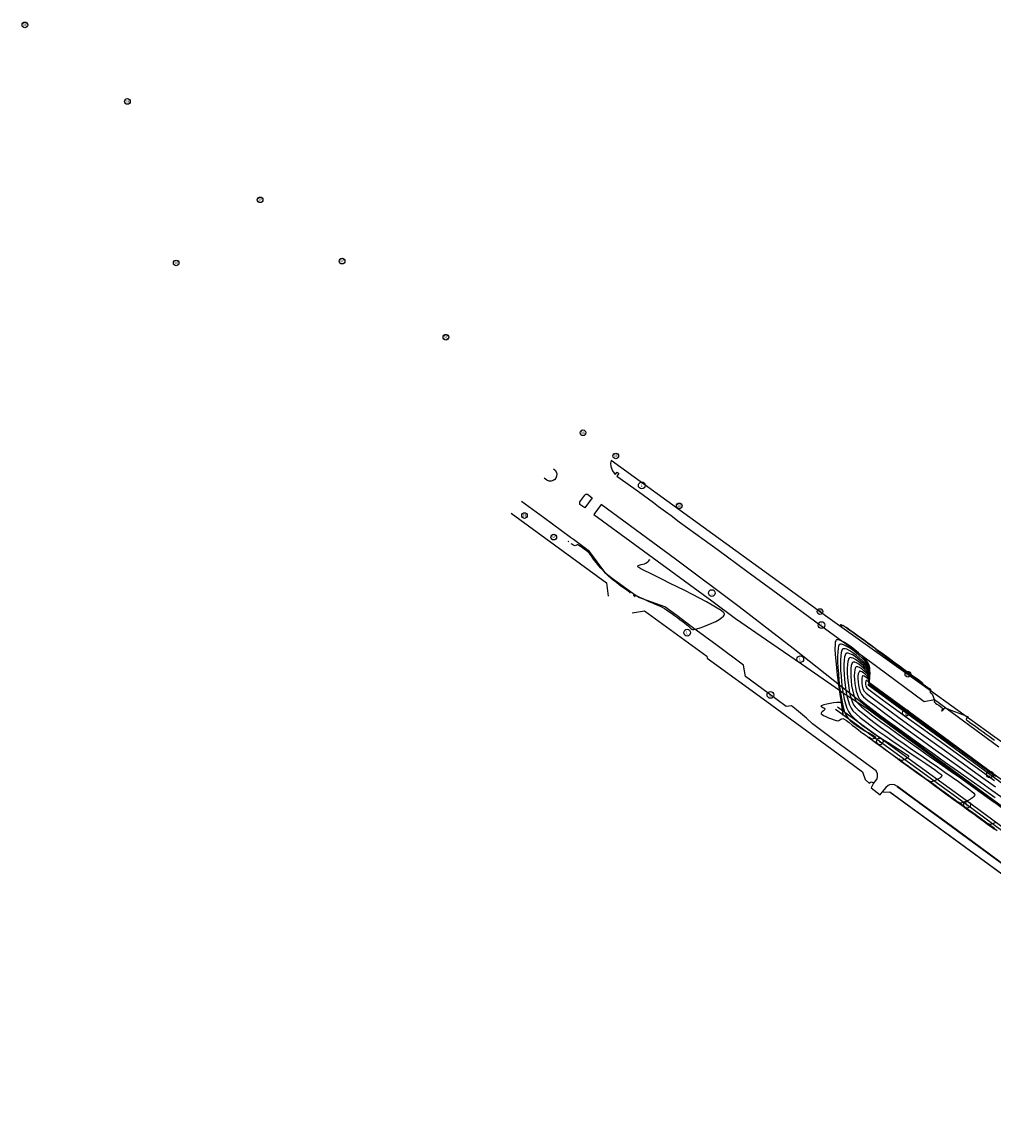
# Model space of a CAD drawing. Units: metres. Extents: x 0 to 550447, y 0 to 17339647.
# Drawn here: x 547797 to 548160, y 17336771 to 17337183 of the extents above; entities that cross this region are included whole.
import ezdxf
from ezdxf.enums import TextEntityAlignment as Align

# ---------------------------------------------------------------- set-up
doc = ezdxf.new("R2010")
doc.units = ezdxf.units.M
for name, color, linetype in [('02_TIN', 7, 'Continuous'), ('BERMA CENTRAL', 2, 'Continuous'), ('MANZANA', 251, 'Continuous'), ('PASE A DES NIVEL', 30, 'Continuous'), ('PLAN - PAP', 2, 'Continuous'), ('POSTE LUMINARIA', 1, 'Continuous'), ('VEREDA', 1, 'Continuous')]:
    doc.layers.add(name, color=color, linetype=linetype)
doc.styles.add('_Texto-Romans-1', font='romans.shx')
doc.styles.add('ROMANS', font='romans.shx')

# ---------------------------------------------------------------- blocks, each defined once
blk = doc.blocks.new('A$C59F25C90')
at = {"color": 242}
blk.add_circle((2.11, 2.08), 1.05, dxfattribs=at)
at = {"color": 2, "style": '_Texto-Romans-1'}
blk.add_text('SE', height=0.95, dxfattribs=at).set_placement((2.15, 2.18), align=Align.MIDDLE_CENTER)
blk = doc.blocks.new('Pacri-PAP')
at = {"layer": 'POSTE LUMINARIA', "color": 3}
blk.add_circle((0, 0), 1.25, dxfattribs=at)
at = {"layer": 'POSTE LUMINARIA', "color": 2, "style": 'ROMANS', "width": 0.75}
blk.add_text('L', height=1.25, rotation=270, dxfattribs=at).set_placement((0, 0), align=Align.MIDDLE_CENTER)

msp = doc.modelspace()

# ---------------------------------------------------------------- linework, layer by layer
at = {"flags": 128}
msp.add_lwpolyline([(548112.907142, 17336927.032393), (548135.498141, 17336910.372037), (548279.320376, 17336804.525025), (548314.90198, 17336777.278194), (548346.6302, 17336751.743543), (548378.231065, 17336726.348546), (548410.512008, 17336702.133909), (548478.238601, 17336651.57252), (548513.447921, 17336625.61727), (548547.036723, 17336600.918672), (548579.847932, 17336577.955233), (548579.476333, 17336577.318618), (548545.7111, 17336601.320185), (548512.222109, 17336625.850978), (548477.659054, 17336651.2815), (548442.572807, 17336677.263657), (548409.487532, 17336702.075326), (548377.683875, 17336726.030409), (548346.170814, 17336751.411063), (548314.309364, 17336777.026372), (548278.538586, 17336804.293482), (548112.592737, 17336926.554508)], close=True, dxfattribs=at)
at = {"layer": '02_TIN', "color": 32, "linetype": 'Continuous', "lineweight": -3}
for points, elevation in [([(548001.395714, 17336988.652838), (548001.383978, 17336988.670687), (548001.349557, 17336988.724043), (548001.287755, 17336988.819264), (548001.23452, 17336988.893491), (548001.177651, 17336988.895815), (548001.12417, 17336988.893081)], 22.5), ([(548024.325857, 17336969.620222), (548024.215554, 17336969.70687), (548023.976277, 17336969.891345), (548023.573808, 17336970.194707), (548022.964636, 17336970.645288), (548022.105336, 17336971.274798), (548021.161642, 17336971.967833), (548020.159604, 17336972.713552), (548019.125272, 17336973.501111), (548018.084696, 17336974.319666), (548017.063926, 17336975.158374), (548016.089012, 17336976.006392), (548015.186003, 17336976.852876), (548014.241581, 17336977.824072), (548013.328283, 17336978.840141), (548012.464816, 17336979.861814), (548011.669885, 17336980.849825), (548010.962198, 17336981.764905), (548010.360461, 17336982.567786), (548009.88338, 17336983.219201), (548009.549664, 17336983.679882), (548009.378017, 17336983.910561), (548009.181485, 17336984.166581), (548009.027058, 17336984.371495), (548008.808101, 17336984.603888), (548008.518115, 17336984.849962), (548007.962371, 17336985.297809), (548007.243491, 17336985.862), (548006.464098, 17336986.457108), (548005.726813, 17336986.997704), (548005.134261, 17336987.398359), (548004.789062, 17336987.573646), (548004.502196, 17336987.554712), (548004.262522, 17336987.438128), (548004.018022, 17336987.313384), (548003.716679, 17336987.269967), (548003.331192, 17336987.372826), (548002.909023, 17336987.575588), (548002.510294, 17336987.800753), (548002.195132, 17336987.970826)], 22.5), ([(548026.114444, 17336968.134472), (548026.087919, 17336968.173441), (548026.011621, 17336968.271905), (548025.864795, 17336968.452481), (548025.680658, 17336968.703014), (548025.623616, 17336968.921275), (548025.828357, 17336968.878961), (548026.323433, 17336968.684319), (548027.046548, 17336968.370188), (548027.935405, 17336967.969408), (548028.927708, 17336967.514817), (548029.961163, 17336967.039254), (548030.973472, 17336966.575558), (548031.90234, 17336966.156567), (548032.803457, 17336965.769658), (548033.562229, 17336965.464767), (548034.232244, 17336965.203278), (548034.867087, 17336964.946575), (548035.520345, 17336964.656042), (548036.245604, 17336964.293062), (548037.096451, 17336963.819018), (548037.84156, 17336963.352691), (548038.740839, 17336962.74041), (548039.746373, 17336962.023082), (548040.810247, 17336961.241615), (548041.884546, 17336960.436917), (548042.921354, 17336959.649896), (548043.872757, 17336958.92146), (548044.69084, 17336958.292518), (548045.327688, 17336957.803977), (548045.735385, 17336957.496746), (548046.212915, 17336957.086533), (548046.586027, 17336956.692201), (548046.928404, 17336956.350561), (548047.229692, 17336956.139927), (548047.49639, 17336956.030882), (548047.702427, 17336955.985903), (548047.815686, 17336955.972612), (548047.878304, 17336955.971651), (548048.058063, 17336955.990901), (548048.453058, 17336956.07), (548049.183068, 17336956.261624), (548050.356713, 17336956.623364), (548051.735364, 17336957.099813), (548053.227797, 17336957.668383), (548054.742791, 17336958.306488), (548056.189122, 17336958.991544), (548057.475568, 17336959.700962), (548058.510907, 17336960.412158), (548059.097078, 17336960.967217), (548059.364832, 17336961.367815), (548059.450542, 17336961.624695), (548059.46337, 17336961.749538), (548059.451543, 17336961.834632), (548059.349306, 17336962.034923), (548059.009036, 17336962.406727), (548058.233158, 17336963.024782), (548056.802773, 17336963.970566), (548054.934906, 17336965.078527), (548052.709083, 17336966.316215), (548050.204834, 17336967.651181), (548047.501684, 17336969.050977), (548044.679161, 17336970.483154), (548041.816794, 17336971.915261), (548038.994108, 17336973.314852), (548036.290633, 17336974.649475), (548033.785895, 17336975.886684), (548031.559421, 17336976.994028), (548029.69074, 17336977.939058), (548028.259378, 17336978.689327), (548027.482601, 17336979.127506), (548027.141589, 17336979.350718), (548027.038824, 17336979.445431), (548027.026723, 17336979.47578), (548027.037825, 17336979.543438), (548027.101831, 17336979.667986), (548027.289793, 17336979.831051), (548027.676901, 17336980.01298), (548028.304812, 17336980.202334), (548028.995096, 17336980.374004), (548029.643121, 17336980.55435), (548030.144257, 17336980.769733), (548030.577892, 17336981.068706), (548030.943342, 17336981.373455), (548031.251554, 17336981.665807), (548031.513477, 17336981.927587), (548031.740059, 17336982.140621)], 22.5), ([(548160.490291, 17336901.409492), (548159.265253, 17336902.308329), (548157.981874, 17336903.250124), (548156.656721, 17336904.222653), (548155.306363, 17336905.213693), (548153.947369, 17336906.211022), (548152.596307, 17336907.202416), (548151.269745, 17336908.175653), (548149.984252, 17336909.11851), (548148.756396, 17336910.018764), (548147.602746, 17336910.864191), (548146.539871, 17336911.64257), (548145.584338, 17336912.341677), (548144.551421, 17336913.096621), (548143.564464, 17336913.817376), (548142.613226, 17336914.511503), (548141.687469, 17336915.186563), (548140.776952, 17336915.850118), (548139.871435, 17336916.509728), (548138.960679, 17336917.172956), (548138.034444, 17336917.847363), (548137.082491, 17336918.54051), (548136.094579, 17336919.259959), (548135.060469, 17336920.01327), (548134.055346, 17336920.745506), (548132.993182, 17336921.519142), (548131.887069, 17336922.324669), (548130.750101, 17336923.152577), (548129.595372, 17336923.993359), (548128.435975, 17336924.837506), (548127.285002, 17336925.675508), (548126.155549, 17336926.497857), (548125.060707, 17336927.295045), (548124.013571, 17336928.057561), (548123.027233, 17336928.775898), (548122.114788, 17336929.440547), (548121.056137, 17336930.185902), (548119.985725, 17336930.899569), (548118.925775, 17336931.58263), (548117.898511, 17336932.236172), (548116.926156, 17336932.861278), (548116.030935, 17336933.459032), (548115.23507, 17336934.03052), (548114.560787, 17336934.576826), (548114.030308, 17336935.099035), (548113.665858, 17336935.59823), (548113.405255, 17336936.280377), (548113.351258, 17336936.938697), (548113.421179, 17336937.582658), (548113.532329, 17336938.221727), (548113.602018, 17336938.86537), (548113.547559, 17336939.523054), (548113.286263, 17336940.204245), (548112.849672, 17336940.837207), (548112.188746, 17336941.609312), (548111.361437, 17336942.454631), (548110.4257, 17336943.307232), (548109.439487, 17336944.101183), (548108.460753, 17336944.770552), (548107.547451, 17336945.24941), (548106.902865, 17336945.45102), (548106.489097, 17336945.474215), (548106.253383, 17336945.420808), (548106.148956, 17336945.37186), (548106.07588, 17336945.320018), (548105.939994, 17336945.161688), (548105.76178, 17336944.795539), (548105.571829, 17336944.089484), (548105.410694, 17336942.904566), (548105.333942, 17336941.445638), (548105.341146, 17336939.779054), (548105.431879, 17336937.971173), (548105.605713, 17336936.08835), (548105.862222, 17336934.196941), (548106.200979, 17336932.363304), (548106.621556, 17336930.653795), (548107.123526, 17336929.13477), (548107.706462, 17336927.872586), (548108.328006, 17336927.085562), (548109.444372, 17336926.016151), (548111.001637, 17336924.696166), (548112.945878, 17336923.157421), (548115.223172, 17336921.431728), (548117.779595, 17336919.550902), (548120.561225, 17336917.546756), (548123.514138, 17336915.451104), (548126.584412, 17336913.295758), (548129.718123, 17336911.112533), (548132.861348, 17336908.933241), (548135.960164, 17336906.789696), (548138.960647, 17336904.713712), (548141.808876, 17336902.737103), (548144.450926, 17336900.89168), (548146.832874, 17336899.209259), (548148.900798, 17336897.721652), (548150.600774, 17336896.460673), (548151.87888, 17336895.458136), (548152.56138, 17336894.863562), (548152.856814, 17336894.549338), (548152.944232, 17336894.406389), (548152.953785, 17336894.355639), (548152.939569, 17336894.240651), (548152.860704, 17336894.009772), (548152.629396, 17336893.663733), (548152.146621, 17336893.209985), (548151.341333, 17336892.670314), (548150.413446, 17336892.180975), (548149.471861, 17336891.763136), (548148.625479, 17336891.437968), (548148.090104, 17336891.258782), (548147.807839, 17336891.178725), (548147.689524, 17336891.153767), (548147.653939, 17336891.15032), (548147.580497, 17336891.156241), (548147.432006, 17336891.20318), (548147.217112, 17336891.331107), (548146.978437, 17336891.524396), (548146.828156, 17336891.621142), (548146.995012, 17336891.479706), (548147.483854, 17336891.110796), (548148.245698, 17336890.548985), (548149.23156, 17336889.828841), (548150.392457, 17336888.984937), (548151.679404, 17336888.051843), (548153.043418, 17336887.06413), (548154.435514, 17336886.056369), (548155.80671, 17336885.063131), (548157.10802, 17336884.118987), (548158.290461, 17336883.258507), (548159.277923, 17336882.538294), (548160.356022, 17336881.751925)], 25), ([(548160.233523, 17336901.397537), (548159.866303, 17336901.667043), (548159.451196, 17336901.971244), (548158.940414, 17336902.344974), (548158.491387, 17336902.672726), (548157.616067, 17336903.311132), (548156.375727, 17336904.215534), (548154.831641, 17336905.341275), (548153.045083, 17336906.6437), (548151.077326, 17336908.07815), (548148.989643, 17336909.599968), (548146.843309, 17336911.164499), (548144.699597, 17336912.727083), (548142.619781, 17336914.243066), (548140.665135, 17336915.667788), (548138.896931, 17336916.956595), (548137.376444, 17336918.064828), (548136.164947, 17336918.94783), (548135.323714, 17336919.560945), (548134.914019, 17336919.859515), (548134.430737, 17336920.211557), (548134.047042, 17336920.490935), (548133.696539, 17336920.746087), (548133.312836, 17336921.025453), (548132.829537, 17336921.377472), (548132.379464, 17336921.70324), (548131.477383, 17336922.354731), (548130.200614, 17336923.276604), (548128.626477, 17336924.413523), (548126.832292, 17336925.710148), (548124.895379, 17336927.11114), (548122.89306, 17336928.561162), (548120.902652, 17336930.004875), (548119.001478, 17336931.38694), (548117.266857, 17336932.652018), (548115.77611, 17336933.744772), (548114.606555, 17336934.609863), (548113.835515, 17336935.191951), (548113.540308, 17336935.4357), (548113.491845, 17336935.686283), (548113.527851, 17336935.927045), (548113.479186, 17336936.177349), (548113.272523, 17336936.437615), (548112.942851, 17336936.744583), (548112.594039, 17336936.975953), (548112.329955, 17336937.009425), (548112.206453, 17336936.757925), (548112.149095, 17336936.24421), (548112.178566, 17336935.574477), (548112.315553, 17336934.85492), (548112.580741, 17336934.191736), (548113.326725, 17336933.58203), (548115.316948, 17336932.098883), (548118.419942, 17336929.832966), (548122.50424, 17336926.874949), (548127.438376, 17336923.315504), (548133.090884, 17336919.245301), (548139.330296, 17336914.755011), (548146.025146, 17336909.935306), (548153.043967, 17336904.876854), (548160.255293, 17336899.670329)], 27.5)]:
    msp.add_lwpolyline(points, dxfattribs=dict(at, elevation=elevation))
at = {"layer": '02_TIN', "color": 56, "linetype": 'Continuous', "lineweight": -3}
for points, elevation in [([(548102.856771, 17336957.924263), (548102.854459, 17336957.922338), (548102.843173, 17336957.912854), (548102.835981, 17336957.906403), (548102.936314, 17336957.864208), (548103.121501, 17336957.767346), (548103.217951, 17336957.658607), (548103.10482, 17336957.575079), (548102.903901, 17336957.513043), (548102.805561, 17336957.454073), (548103.045246, 17336957.434073), (548103.476797, 17336957.46551), (548103.71817, 17336957.494805), (548103.757697, 17336957.552548), (548103.795512, 17336957.604591), (548104.074554, 17336957.406143), (548104.832175, 17336956.86023), (548105.962742, 17336956.043259), (548107.360622, 17336955.03164), (548108.920183, 17336953.90178), (548110.535792, 17336952.730088), (548112.101816, 17336951.592972), (548113.512622, 17336950.566839), (548114.662578, 17336949.728099), (548115.44605, 17336949.153159), (548115.757407, 17336948.918428), (548115.871627, 17336948.78533), (548115.950885, 17336948.665302), (548116.041049, 17336948.546513), (548116.17155, 17336948.413396), (548116.31449, 17336948.292961), (548116.617223, 17336948.069045), (548117.415944, 17336947.482498), (548118.628392, 17336946.593496), (548120.172305, 17336945.462213), (548121.965423, 17336944.148823), (548123.925485, 17336942.7135), (548125.970229, 17336941.216419), (548128.017394, 17336939.717753), (548129.984721, 17336938.277677), (548131.789947, 17336936.956365), (548133.350812, 17336935.813992), (548134.585054, 17336934.910731), (548135.410413, 17336934.306757), (548135.744629, 17336934.062245), (548136.011799, 17336933.909965), (548136.231623, 17336933.792541), (548136.388689, 17336933.592961), (548136.400404, 17336933.347619), (548136.317914, 17336933.057689), (548136.235999, 17336932.763072), (548136.249438, 17336932.503666), (548136.429091, 17336932.296324), (548136.674016, 17336932.174423), (548136.914001, 17336931.974159), (548137.102566, 17336931.587078), (548137.36603, 17336930.917282), (548137.636445, 17336930.172652), (548137.812122, 17336929.662764), (548137.897334, 17336929.400256), (548137.923824, 17336929.307295), (548137.926343, 17336929.290418), (548137.919544, 17336929.274943), (548137.889641, 17336929.243903), (548137.826801, 17336929.197496), (548137.773223, 17336929.136965), (548137.802356, 17336929.038933), (548137.890635, 17336928.877633), (548138.019455, 17336928.704037), (548138.275979, 17336928.509765), (548138.80906, 17336928.142537), (548139.478289, 17336927.681601), (548140.143259, 17336927.206204), (548140.577815, 17336926.86873), (548140.799727, 17336926.667244), (548140.881294, 17336926.567011), (548140.898795, 17336926.529023), (548140.908413, 17336926.459934), (548140.882715, 17336926.313635), (548140.769352, 17336926.0883), (548140.58359, 17336925.817224), (548140.520864, 17336925.612065), (548140.69716, 17336925.666359), (548140.969015, 17336925.88442), (548141.232617, 17336926.135596), (548141.384155, 17336926.289234), (548141.474612, 17336926.405721), (548141.564705, 17336926.522666), (548141.67638, 17336926.648717), (548141.81885, 17336926.727595), (548142.134527, 17336926.625973), (548142.912163, 17336926.342317), (548144.019437, 17336925.92791), (548145.324033, 17336925.434034), (548146.693632, 17336924.911971), (548147.995915, 17336924.413005), (548149.098565, 17336923.988418), (548149.869263, 17336923.689494), (548150.175691, 17336923.567514), (548150.317016, 17336923.494203), (548150.40067, 17336923.401921), (548150.29636, 17336923.268021), (548150.058796, 17336923.018008), (548149.831772, 17336922.711708), (548149.759081, 17336922.408946), (548149.926232, 17336922.202194), (548150.354096, 17336921.846035), (548151.00216, 17336921.361876), (548151.82991, 17336920.771129), (548152.796835, 17336920.0952), (548153.862422, 17336919.355501), (548154.986159, 17336918.573439), (548156.127533, 17336917.770425), (548157.246032, 17336916.967868), (548158.254768, 17336916.234529), (548159.299944, 17336915.474948), (548160.362613, 17336914.70276)], 23), ([(548133.679788, 17336935.796429), (548133.559156, 17336935.884786), (548133.284043, 17336936.086344), (548132.791647, 17336936.447185), (548132.000025, 17336937.027425), (548130.822796, 17336937.890406), (548129.475137, 17336938.878345), (548127.997901, 17336939.96122), (548126.43194, 17336941.109006), (548124.818106, 17336942.291682), (548123.197253, 17336943.479225), (548121.610231, 17336944.64161), (548120.097894, 17336945.748817), (548118.701094, 17336946.77082), (548117.460682, 17336947.677598), (548116.417512, 17336948.439127), (548115.289529, 17336949.261046), (548114.119579, 17336950.112364), (548112.928085, 17336950.978419), (548111.73547, 17336951.844554), (548110.562155, 17336952.696106), (548109.428564, 17336953.518417), (548108.355118, 17336954.296827), (548107.362241, 17336955.016675), (548106.470354, 17336955.663302), (548105.699881, 17336956.222048), (548105.071242, 17336956.678252)], 23), ([(548160.86765, 17336901.302903), (548159.795705, 17336902.088693), (548158.542155, 17336903.007721), (548157.143418, 17336904.033282), (548155.635912, 17336905.138676), (548154.056055, 17336906.297199), (548152.440266, 17336907.482151), (548150.824961, 17336908.666827), (548149.24656, 17336909.824527), (548147.741481, 17336910.928547), (548146.346141, 17336911.952185), (548145.096959, 17336912.86874), (548144.030353, 17336913.651509), (548143.182741, 17336914.273789), (548142.109867, 17336915.062219), (548141.134941, 17336915.77958), (548140.235619, 17336916.441943), (548139.38956, 17336917.06538), (548138.574421, 17336917.665963), (548137.767858, 17336918.259763), (548136.94753, 17336918.862852), (548136.091094, 17336919.491302), (548135.176207, 17336920.161183), (548134.297595, 17336920.803252), (548133.541507, 17336921.354752), (548132.872886, 17336921.84149), (548132.256673, 17336922.289274), (548131.65781, 17336922.723909), (548131.041239, 17336923.171204), (548130.371902, 17336923.656964), (548129.614741, 17336924.206996), (548128.734697, 17336924.847108), (548127.925996, 17336925.43037), (548126.85671, 17336926.194405), (548125.582403, 17336927.101458), (548124.15864, 17336928.113776), (548122.640983, 17336929.193605), (548121.084997, 17336930.30319), (548119.546245, 17336931.404777), (548118.080292, 17336932.460613), (548116.7427, 17336933.432943), (548115.589034, 17336934.284013), (548114.674857, 17336934.976068), (548114.055734, 17336935.471356), (548113.787228, 17336935.732122), (548113.635643, 17336936.12205), (548113.6129, 17336936.480263), (548113.638923, 17336936.865869), (548113.633636, 17336937.337978), (548113.643463, 17336937.71634), (548113.698574, 17336938.288279), (548113.765965, 17336939.011664), (548113.812629, 17336939.844367), (548113.805562, 17336940.744258), (548113.711759, 17336941.669207), (548113.498215, 17336942.577085), (548113.131924, 17336943.425762), (548112.625024, 17336944.135519), (548111.807553, 17336945.051377), (548110.744539, 17336946.109659), (548109.501009, 17336947.246687), (548108.14199, 17336948.398783), (548106.732511, 17336949.502268), (548105.337597, 17336950.493465), (548104.022278, 17336951.308696), (548102.85158, 17336951.884282), (548102.062847, 17336952.129415), (548101.579379, 17336952.166257), (548101.316337, 17336952.113172), (548101.204157, 17336952.061808), (548101.130254, 17336952.004206), (548101.002627, 17336951.809172), (548100.85924, 17336951.328322), (548100.75106, 17336950.36727), (548100.734881, 17336948.719456), (548100.832366, 17336946.663232), (548101.02358, 17336944.292565), (548101.288588, 17336941.70142), (548101.607454, 17336938.983764), (548101.960242, 17336936.233562), (548102.327016, 17336933.544779), (548102.687842, 17336931.011382), (548103.022782, 17336928.727337), (548103.311901, 17336926.786609), (548103.535264, 17336925.283164), (548103.653213, 17336924.458397), (548103.699543, 17336924.091888), (548103.707976, 17336923.978855), (548103.704977, 17336923.963987), (548103.695152, 17336923.971667), (548103.685943, 17336924.038194), (548103.692707, 17336924.252075), (548103.724668, 17336924.711508), (548103.768336, 17336925.482902), (548103.77316, 17336926.36577), (548103.693094, 17336927.2449), (548103.536977, 17336927.868091), (548103.350715, 17336928.250041), (548103.188074, 17336928.450161), (548103.094109, 17336928.531102), (548102.998494, 17336928.591321), (548102.753207, 17336928.685073), (548102.266196, 17336928.764306), (548101.439558, 17336928.770244), (548100.217741, 17336928.649343), (548098.911432, 17336928.427239), (548097.654534, 17336928.148265), (548096.580951, 17336927.856754), (548095.944052, 17336927.644311), (548095.640851, 17336927.511988), (548095.537868, 17336927.441954), (548095.519335, 17336927.413455), (548095.516623, 17336927.362055), (548095.572396, 17336927.263577), (548095.775721, 17336927.121383), (548096.176878, 17336926.927308), (548096.687389, 17336926.645815), (548096.948764, 17336926.280017), (548096.81093, 17336925.941029), (548096.436183, 17336925.600426), (548095.988808, 17336925.258451), (548095.689016, 17336924.984048), (548095.55327, 17336924.777846), (548095.524914, 17336924.640218), (548095.533321, 17336924.571361), (548095.552912, 17336924.52559), (548095.644822, 17336924.418672), (548095.9015, 17336924.22482), (548096.429118, 17336923.917754), (548097.308568, 17336923.485586), (548098.331257, 17336923.038301), (548099.388841, 17336922.61724), (548100.372972, 17336922.263747), (548101.175307, 17336922.019166), (548101.687498, 17336921.924838), (548102.15506, 17336922.0113), (548102.534709, 17336922.22599), (548102.880716, 17336922.475858), (548103.247352, 17336922.667851), (548103.688886, 17336922.708918), (548104.166848, 17336922.488598), (548104.979016, 17336921.959819), (548106.021269, 17336921.211823), (548107.189483, 17336920.333855), (548108.379537, 17336919.41516), (548109.48731, 17336918.544983), (548110.408679, 17336917.812567), (548111.039522, 17336917.307158), (548111.275717, 17336917.117999), (548111.32663, 17336917.119846), (548111.377558, 17336917.121712), (548111.54387, 17336917.001637), (548112.004521, 17336916.666239), (548112.713348, 17336916.14931), (548113.624186, 17336915.484643), (548114.690869, 17336914.706031), (548115.867234, 17336913.847268), (548117.107116, 17336912.942145), (548118.36435, 17336912.024457), (548119.592772, 17336911.127995), (548120.746216, 17336910.286553), (548121.568696, 17336909.686685), (548122.638248, 17336908.906601), (548123.921606, 17336907.970578), (548125.385501, 17336906.902896), (548126.996668, 17336905.727832), (548128.721839, 17336904.469666), (548130.527748, 17336903.152675), (548132.381128, 17336901.801138), (548134.248712, 17336900.439333), (548136.097232, 17336899.091539), (548137.893423, 17336897.782034), (548139.604017, 17336896.535096), (548141.195747, 17336895.375005), (548142.635347, 17336894.326037), (548143.889549, 17336893.412472), (548144.925087, 17336892.658588), (548146.084126, 17336891.815646), (548147.301561, 17336890.931112), (548148.56676, 17336890.01253), (548149.869093, 17336889.067444), (548151.19793, 17336888.103399), (548152.54264, 17336887.127937), (548153.892592, 17336886.148604), (548155.237155, 17336885.172942), (548156.565699, 17336884.208496), (548157.867594, 17336883.26281), (548159.132208, 17336882.343427), (548160.348911, 17336881.457892)], 23), ([(548160.480541, 17336901.537185), (548159.027169, 17336902.60318), (548157.389267, 17336903.804551), (548155.606981, 17336905.111842), (548153.720456, 17336906.4956), (548151.769838, 17336907.92637), (548149.795274, 17336909.374698), (548147.836909, 17336910.811127), (548145.93489, 17336912.206205), (548144.129362, 17336913.530476), (548142.460472, 17336914.754485), (548140.968365, 17336915.848779), (548139.693188, 17336916.783902), (548138.675086, 17336917.530399), (548137.954205, 17336918.058816), (548137.570692, 17336918.339698), (548137.09291, 17336918.688844), (548136.704218, 17336918.972484), (548136.360015, 17336919.223294), (548136.015701, 17336919.473952), (548135.626675, 17336919.757136), (548135.148339, 17336920.105523), (548134.678148, 17336920.447996), (548133.776856, 17336921.104375), (548132.516856, 17336922.021949), (548130.970539, 17336923.148004), (548129.210295, 17336924.429829), (548127.308515, 17336925.814712), (548125.337591, 17336927.249941), (548123.369914, 17336928.682803), (548121.477875, 17336930.060585), (548119.733865, 17336931.330577), (548118.210275, 17336932.440066), (548116.979496, 17336933.336339), (548116.11392, 17336933.966685), (548115.685938, 17336934.278391), (548115.197724, 17336934.586066), (548114.765291, 17336934.805131), (548114.382491, 17336935.012093), (548114.043173, 17336935.283463), (548113.741188, 17336935.695749), (548113.636554, 17336936.136341), (548113.644881, 17336936.791698), (548113.714444, 17336937.615148), (548113.793522, 17336938.560023), (548113.83039, 17336939.579654), (548113.773326, 17336940.62737), (548113.570607, 17336941.656503), (548113.170509, 17336942.620383), (548112.651773, 17336943.375183), (548111.881705, 17336944.273589), (548110.913634, 17336945.264497), (548109.800887, 17336946.296804), (548108.596794, 17336947.319403), (548107.354683, 17336948.281192), (548106.127882, 17336949.131066), (548104.969721, 17336949.81792), (548103.933527, 17336950.29065), (548103.228226, 17336950.480323), (548102.789299, 17336950.495442), (548102.545962, 17336950.438847), (548102.440357, 17336950.389321), (548102.369013, 17336950.336938), (548102.238268, 17336950.169429), (548102.071256, 17336949.769337), (548101.900787, 17336948.980556), (548101.767078, 17336947.632423), (548101.715689, 17336945.944359), (548101.740319, 17336943.98329), (548101.834669, 17336941.816142), (548101.992441, 17336939.509841), (548102.207335, 17336937.131314), (548102.473053, 17336934.747487), (548102.783295, 17336932.425286), (548103.131761, 17336930.231638), (548103.512154, 17336928.233469), (548103.918173, 17336926.497704), (548104.34352, 17336925.091271), (548104.781896, 17336924.081096), (548105.540595, 17336923.0075), (548106.561971, 17336921.951114), (548107.775357, 17336920.927793), (548109.110085, 17336919.953397), (548110.495485, 17336919.043783), (548111.860891, 17336918.214808), (548113.135635, 17336917.482329), (548114.249048, 17336916.862204), (548115.130463, 17336916.370291), (548115.621066, 17336916.079729), (548115.840134, 17336915.9272), (548115.906801, 17336915.858557), (548115.914625, 17336915.834529), (548115.906567, 17336915.777898), (548115.860142, 17336915.664618), (548115.725551, 17336915.49946), (548115.455154, 17336915.301603), (548115.035935, 17336915.119059), (548114.610641, 17336915.045887), (548114.206202, 17336915.162526), (548113.829983, 17336915.419309), (548113.542832, 17336915.661146), (548113.405595, 17336915.732946), (548113.595959, 17336915.568989), (548114.158456, 17336915.1415), (548115.041427, 17336914.487135), (548116.193214, 17336913.64255), (548117.562157, 17336912.6444), (548119.096598, 17336911.529341), (548120.744877, 17336910.334029), (548122.455337, 17336909.095119), (548124.176318, 17336907.849266), (548125.856161, 17336906.633126), (548127.443208, 17336905.483355), (548128.8858, 17336904.436609), (548130.132277, 17336903.529542), (548131.207318, 17336902.745471), (548132.453758, 17336901.836366), (548133.844699, 17336900.821865), (548135.353238, 17336899.721607), (548136.952478, 17336898.555229), (548138.615518, 17336897.342371), (548140.315459, 17336896.10267), (548142.025399, 17336894.855764), (548143.71844, 17336893.621293), (548145.367681, 17336892.418894), (548146.946222, 17336891.268206), (548148.427164, 17336890.188868), (548149.783607, 17336889.200516), (548150.988651, 17336888.322791), (548152.015395, 17336887.575329), (548153.105111, 17336886.782793), (548154.227321, 17336885.967438), (548155.376105, 17336885.133397), (548156.545542, 17336884.284801), (548157.729712, 17336883.42578), (548158.922694, 17336882.560467), (548160.118566, 17336881.692994)], 23.5), ([(548160.475373, 17336901.500793), (548159.083455, 17336902.521815), (548157.545102, 17336903.65032), (548155.894871, 17336904.860935), (548154.16732, 17336906.128286), (548152.397007, 17336907.427002), (548150.618489, 17336908.73171), (548148.866324, 17336910.017036), (548147.17507, 17336911.25761), (548145.579284, 17336912.428057), (548144.113525, 17336913.503005), (548142.81235, 17336914.457082), (548141.710317, 17336915.264915), (548140.841983, 17336915.901131), (548140.241907, 17336916.340358), (548139.46274, 17336916.909833), (548138.802817, 17336917.391663), (548138.222345, 17336917.815004), (548137.681534, 17336918.20901), (548137.14059, 17336918.602835), (548136.559723, 17336919.025634), (548135.89914, 17336919.506562), (548135.119049, 17336920.074772), (548134.41046, 17336920.590939), (548133.375233, 17336921.344901), (548132.074203, 17336922.292367), (548130.568208, 17336923.389048), (548128.918085, 17336924.590651), (548127.18467, 17336925.852886), (548125.4288, 17336927.131462), (548123.711311, 17336928.382087), (548122.093042, 17336929.560471), (548120.634828, 17336930.622323), (548119.397507, 17336931.523352), (548118.441914, 17336932.219267), (548117.828888, 17336932.665776), (548117.07879, 17336933.156746), (548116.390775, 17336933.528518), (548115.760105, 17336933.84006), (548115.18204, 17336934.150337), (548114.65184, 17336934.518315), (548114.164766, 17336935.002962), (548113.716078, 17336935.663243), (548113.455649, 17336936.352935), (548113.384436, 17336937.075152), (548113.435982, 17336937.824957), (548113.543829, 17336938.597413), (548113.641521, 17336939.387583), (548113.662601, 17336940.190529), (548113.540611, 17336941.001315), (548113.209093, 17336941.815004), (548112.691791, 17336942.561903), (548111.914223, 17336943.460047), (548110.937659, 17336944.447993), (548109.823371, 17336945.464298), (548108.632629, 17336946.447518), (548107.426702, 17336947.33621), (548106.266861, 17336948.068931), (548105.214377, 17336948.584237), (548104.490859, 17336948.798654), (548104.037915, 17336948.823423), (548103.786016, 17336948.767778), (548103.676557, 17336948.716834), (548103.604097, 17336948.664887), (548103.468885, 17336948.503211), (548103.290154, 17336948.123692), (548103.096292, 17336947.382777), (548102.924289, 17336946.123815), (548102.828989, 17336944.552979), (548102.808858, 17336942.732329), (548102.862359, 17336940.723926), (548102.987955, 17336938.589832), (548103.18411, 17336936.392108), (548103.449288, 17336934.192813), (548103.781952, 17336932.05401), (548104.180567, 17336930.037758), (548104.643596, 17336928.20612), (548105.169503, 17336926.621156), (548105.756751, 17336925.344926), (548106.54589, 17336924.246712), (548107.717589, 17336923.026131), (548109.20701, 17336921.710992), (548110.949312, 17336920.329097), (548112.879658, 17336918.908255), (548114.933209, 17336917.476269), (548117.045127, 17336916.060947), (548119.150572, 17336914.690092), (548121.184706, 17336913.391512), (548123.08269, 17336912.193011), (548124.779686, 17336911.122395), (548126.210855, 17336910.207471), (548127.311358, 17336909.476043), (548127.910109, 17336909.041703), (548128.17309, 17336908.81326), (548128.25202, 17336908.710639), (548128.261011, 17336908.674899), (548128.250621, 17336908.598613), (548128.191377, 17336908.445509), (548128.018816, 17336908.217474), (548127.667403, 17336907.924735), (548127.107918, 17336907.594727), (548126.511794, 17336907.327624), (548126.07831, 17336907.175792), (548125.813419, 17336907.106277), (548125.677966, 17336907.084014), (548125.625074, 17336907.080698), (548125.553265, 17336907.08488), (548125.407887, 17336907.120513), (548125.19195, 17336907.225477), (548124.926314, 17336907.414945), (548124.669288, 17336907.63141), (548124.546449, 17336907.695678), (548124.712745, 17336907.551909), (548125.205307, 17336907.177235), (548125.979942, 17336906.602972), (548126.99246, 17336905.860437), (548128.19867, 17336904.980946), (548129.554381, 17336903.995815), (548131.015402, 17336902.936359), (548132.537542, 17336901.833896), (548134.07661, 17336900.719741), (548135.588414, 17336899.625211), (548137.028765, 17336898.581622), (548138.35347, 17336897.620289), (548139.518339, 17336896.77253), (548140.598312, 17336895.984856), (548141.833067, 17336895.084259), (548143.196182, 17336894.090034), (548144.661235, 17336893.021473), (548146.201806, 17336891.897872), (548147.791473, 17336890.738523), (548149.403814, 17336889.56272), (548151.012409, 17336888.389757), (548152.590836, 17336887.238928), (548154.112673, 17336886.129526), (548155.5515, 17336885.080846), (548156.880895, 17336884.112181), (548158.074436, 17336883.242824), (548159.105703, 17336882.49207), (548160.208993, 17336881.689685)], 24), ([(548160.479693, 17336901.457448), (548159.168003, 17336902.419745), (548157.754306, 17336903.456989), (548156.264624, 17336904.550046), (548154.724977, 17336905.679782), (548153.161385, 17336906.827066), (548151.59987, 17336907.972762), (548150.066452, 17336909.097739), (548148.587151, 17336910.182862), (548147.187988, 17336911.208999), (548145.894982, 17336912.157016), (548144.734156, 17336913.007781), (548143.731529, 17336913.742159), (548142.913122, 17336914.341017), (548141.873203, 17336915.10109), (548140.961584, 17336915.766779), (548140.141563, 17336916.364991), (548139.37644, 17336916.922633), (548138.629515, 17336917.466612), (548137.864085, 17336918.023833), (548137.04345, 17336918.621204), (548136.130908, 17336919.285631), (548135.089759, 17336920.044021), (548134.22154, 17336920.676509), (548133.18595, 17336921.430776), (548132.015239, 17336922.283356), (548130.741661, 17336923.210779), (548129.397465, 17336924.189577), (548128.014903, 17336925.196279), (548126.626227, 17336926.207418), (548125.263687, 17336927.199525), (548123.959536, 17336928.14913), (548122.746024, 17336929.032765), (548121.655403, 17336929.826961), (548120.719924, 17336930.50825), (548119.971838, 17336931.053162), (548118.944931, 17336931.75531), (548117.963804, 17336932.358455), (548117.04011, 17336932.893533), (548116.185502, 17336933.391483), (548115.41163, 17336933.88324), (548114.73015, 17336934.399743), (548114.152711, 17336934.97193), (548113.690968, 17336935.630737), (548113.386637, 17336936.427345), (548113.32358, 17336937.196129), (548113.405233, 17336937.948145), (548113.535033, 17336938.694447), (548113.616416, 17336939.44609), (548113.552819, 17336940.214131), (548113.247678, 17336941.009625), (548112.7982, 17336941.664296), (548112.125562, 17336942.453715), (548111.281449, 17336943.323083), (548110.317544, 17336944.217604), (548109.285529, 17336945.082483), (548108.23709, 17336945.862921), (548107.22391, 17336946.504124), (548106.297672, 17336946.951293), (548105.654011, 17336947.132502), (548105.245407, 17336947.147023), (548105.014512, 17336947.092325), (548104.912756, 17336947.044347), (548104.839826, 17336946.992275), (548104.703973, 17336946.831431), (548104.525082, 17336946.456187), (548104.332648, 17336945.727515), (548104.165379, 17336944.496298), (548104.078495, 17336942.96952), (548104.07089, 17336941.211912), (548104.141461, 17336939.288203), (548104.289104, 17336937.263124), (548104.512713, 17336935.201405), (548104.811185, 17336933.167775), (548105.183414, 17336931.226965), (548105.628297, 17336929.443705), (548106.14473, 17336927.882726), (548106.731607, 17336926.608756), (548107.434646, 17336925.680681), (548108.60467, 17336924.520362), (548110.180126, 17336923.161063), (548112.099461, 17336921.636052), (548114.301121, 17336919.978595), (548116.723552, 17336918.221958), (548119.305201, 17336916.399408), (548121.984514, 17336914.544211), (548124.699938, 17336912.689634), (548127.389919, 17336910.868943), (548129.992904, 17336909.115404), (548132.447338, 17336907.462283), (548134.691669, 17336905.942848), (548136.664343, 17336904.590363), (548138.303807, 17336903.438097), (548139.548506, 17336902.519315), (548140.218672, 17336901.974753), (548140.510684, 17336901.688613), (548140.59768, 17336901.560074), (548140.607398, 17336901.515269), (548140.594524, 17336901.416861), (548140.521862, 17336901.219281), (548140.309262, 17336900.923826), (548139.870695, 17336900.53951), (548139.155285, 17336900.091547), (548138.360478, 17336899.701606), (548137.600258, 17336899.393247), (548137.09358, 17336899.22113), (548136.811077, 17336899.143457), (548136.682851, 17336899.118986), (548136.639506, 17336899.115509), (548136.576114, 17336899.119201), (548136.447775, 17336899.150658), (548136.257147, 17336899.243319), (548136.022645, 17336899.41058), (548135.795744, 17336899.601675), (548135.687303, 17336899.65841), (548135.854852, 17336899.515), (548136.348388, 17336899.141064), (548137.121051, 17336898.569751), (548138.125986, 17336897.834211), (548139.316336, 17336896.96759), (548140.645243, 17336896.00304), (548142.06585, 17336894.973707), (548143.531301, 17336893.912741), (548144.994738, 17336892.85329), (548146.409305, 17336891.828504), (548147.728145, 17336890.87153), (548148.9044, 17336890.015518), (548149.984777, 17336889.227543), (548151.198194, 17336888.342492), (548152.519717, 17336887.378579), (548153.924417, 17336886.354017), (548155.387362, 17336885.287017), (548156.883621, 17336884.195794), (548158.388262, 17336883.098558), (548159.876356, 17336882.013524), (548161.32297, 17336880.958904)], 24.5), ([(548160.518319, 17336901.34876), (548159.410397, 17336902.161813), (548158.295563, 17336902.98014), (548157.175661, 17336903.802288), (548156.052537, 17336904.626801), (548154.928039, 17336905.452223), (548153.804011, 17336906.277098), (548152.682301, 17336907.099971), (548151.564754, 17336907.919387), (548150.453216, 17336908.73389), (548149.349534, 17336909.542025), (548148.255553, 17336910.342336), (548147.155827, 17336911.146065), (548146.037344, 17336911.962808), (548144.905607, 17336912.788639), (548143.766116, 17336913.619634), (548142.624372, 17336914.451868), (548141.485876, 17336915.281416), (548140.35613, 17336916.104354), (548139.240635, 17336916.916757), (548138.144891, 17336917.7147), (548137.074399, 17336918.494257), (548136.034661, 17336919.251506), (548135.031179, 17336919.982519), (548133.981578, 17336920.747165), (548132.972708, 17336921.481981), (548131.995672, 17336922.193482), (548131.041574, 17336922.888182), (548130.101515, 17336923.572597), (548129.166598, 17336924.253242), (548128.227925, 17336924.936631), (548127.276601, 17336925.62928), (548126.303726, 17336926.337703), (548125.300404, 17336927.068415), (548124.257738, 17336927.827932), (548123.147176, 17336928.619033), (548121.967845, 17336929.431508), (548120.75236, 17336930.252389), (548119.533335, 17336931.068707), (548118.343387, 17336931.867491), (548117.215129, 17336932.635773), (548116.181179, 17336933.360584), (548115.27415, 17336934.028953), (548114.526658, 17336934.627913), (548113.971319, 17336935.144493), (548113.640748, 17336935.565724), (548113.406302, 17336936.225883), (548113.390273, 17336936.86084), (548113.483387, 17336937.483106), (548113.57637, 17336938.105193), (548113.559948, 17336938.739609), (548113.324847, 17336939.398866), (548112.903809, 17336940.001767), (548112.256727, 17336940.744025), (548111.450706, 17336941.546627), (548110.55285, 17336942.330561), (548109.630262, 17336943.016815), (548108.750048, 17336943.526376), (548108.121479, 17336943.753711), (548107.716701, 17336943.79248), (548107.486639, 17336943.746115), (548107.385156, 17336943.699373), (548107.316419, 17336943.650559), (548107.18852, 17336943.501255), (548107.020807, 17336943.156093), (548106.842793, 17336942.491984), (548106.694742, 17336941.382068), (548106.630958, 17336940.023389), (548106.653078, 17336938.482484), (548106.762735, 17336936.82589), (548106.961565, 17336935.120146), (548107.251203, 17336933.431789), (548107.633285, 17336931.827357), (548108.109445, 17336930.373386), (548108.681318, 17336929.136416), (548109.349533, 17336928.346958), (548110.658289, 17336927.166048), (548112.538466, 17336925.636425), (548114.920946, 17336923.800828), (548117.736612, 17336921.701997), (548120.916346, 17336919.382671), (548124.391029, 17336916.885589), (548128.091544, 17336914.253491), (548131.948771, 17336911.529114), (548135.893595, 17336908.755199), (548139.856895, 17336905.974485), (548143.769554, 17336903.229711), (548147.562455, 17336900.563616), (548151.166479, 17336898.01894), (548154.512507, 17336895.638421), (548157.531423, 17336893.464798), (548160.154107, 17336891.540812)], 25.5), ([(548160.552885, 17336901.283201), (548159.554548, 17336902.015905), (548158.589883, 17336902.724114), (548157.649238, 17336903.414787), (548156.722965, 17336904.094882), (548155.801414, 17336904.771357), (548154.874937, 17336905.451172), (548153.933883, 17336906.141284), (548152.968603, 17336906.848654), (548151.969448, 17336907.580238), (548150.926768, 17336908.342996), (548149.946411, 17336909.05938), (548148.82955, 17336909.87476), (548147.602295, 17336910.770165), (548146.290754, 17336911.726623), (548144.921036, 17336912.725162), (548143.519248, 17336913.74681), (548142.111498, 17336914.772595), (548140.723897, 17336915.783545), (548139.38255, 17336916.76069), (548138.113568, 17336917.685056), (548136.943058, 17336918.537673), (548135.897129, 17336919.299567), (548135.001889, 17336919.951768), (548134.001782, 17336920.680357), (548133.095008, 17336921.340801), (548132.258232, 17336921.950135), (548131.46812, 17336922.525393), (548130.701338, 17336923.083611), (548129.934552, 17336923.641823), (548129.144428, 17336924.217065), (548128.307632, 17336924.826372), (548127.40083, 17336925.486777), (548126.400688, 17336926.215317), (548125.422262, 17336926.915991), (548124.275201, 17336927.719689), (548123.005349, 17336928.599641), (548121.658552, 17336929.529073), (548120.280657, 17336930.481215), (548118.917507, 17336931.429294), (548117.61495, 17336932.346537), (548116.41883, 17336933.206175), (548115.374993, 17336933.981433), (548114.529285, 17336934.645541), (548113.927552, 17336935.171727), (548113.615638, 17336935.533218), (548113.428463, 17336936.060269), (548113.415666, 17336936.567201), (548113.490005, 17336937.064), (548113.56424, 17336937.560656), (548113.551129, 17336938.067155), (548113.363432, 17336938.593487), (548112.963285, 17336939.154142), (548112.337423, 17336939.848343), (548111.565817, 17336940.58193), (548110.728436, 17336941.260739), (548109.905252, 17336941.790609), (548109.310666, 17336942.043993), (548108.928908, 17336942.102927), (548108.714562, 17336942.068486), (548108.621356, 17336942.026886), (548108.560875, 17336941.9837), (548108.447737, 17336941.850169), (548108.29826, 17336941.539628), (548108.138615, 17336940.941206), (548108.006851, 17336939.942779), (548107.955666, 17336938.725638), (548107.990694, 17336937.353541), (548108.117568, 17336935.890246), (548108.341921, 17336934.399511), (548108.669384, 17336932.945094), (548109.105591, 17336931.590753), (548109.656174, 17336930.400246), (548110.368016, 17336929.613532), (548111.866687, 17336928.324826), (548114.067833, 17336926.587946), (548116.887097, 17336924.456706), (548120.240125, 17336921.984923), (548124.042562, 17336919.226412), (548128.210052, 17336916.234991), (548132.658239, 17336913.064474), (548137.30277, 17336909.768678), (548142.059288, 17336906.401419), (548146.843438, 17336903.016513), (548151.570865, 17336899.667776), (548156.157214, 17336896.409023), (548160.518129, 17336893.294071)], 26), ([(548160.519131, 17336901.267789), (548159.591809, 17336901.94852), (548158.753842, 17336902.563906), (548157.969435, 17336903.140013), (548157.202794, 17336903.702906), (548156.418122, 17336904.278651), (548155.579627, 17336904.893314), (548154.651512, 17336905.57296), (548153.597983, 17336906.343655), (548152.741696, 17336906.969269), (548151.650353, 17336907.765845), (548150.364483, 17336908.703883), (548148.924618, 17336909.753879), (548147.371284, 17336910.886331), (548145.745013, 17336912.071737), (548144.086333, 17336913.280594), (548142.435774, 17336914.483399), (548140.833865, 17336915.650651), (548139.321136, 17336916.752846), (548137.938115, 17336917.760483), (548136.725332, 17336918.644059), (548135.723317, 17336919.374071), (548134.972599, 17336919.921017), (548134.09443, 17336920.56077), (548133.33915, 17336921.11086), (548132.671644, 17336921.596902), (548132.056803, 17336922.044515), (548131.459513, 17336922.479314), (548130.844664, 17336922.926915), (548130.177142, 17336923.412936), (548129.421838, 17336923.962993), (548128.543637, 17336924.602702), (548127.738045, 17336925.18184), (548126.674907, 17336925.935698), (548125.408796, 17336926.828407), (548123.994288, 17336927.824096), (548122.485956, 17336928.886893), (548120.938374, 17336929.980929), (548119.406116, 17336931.070332), (548117.943757, 17336932.119232), (548116.60587, 17336933.091758), (548115.44703, 17336933.95204), (548114.52181, 17336934.664207), (548113.884784, 17336935.192388), (548113.590528, 17336935.500712), (548113.440371, 17336935.971401), (548113.459121, 17336936.422585), (548113.534099, 17336936.867164), (548113.552624, 17336937.318038), (548113.402017, 17336937.788107), (548113.102927, 17336938.207169), (548112.635127, 17336938.726049), (548112.058391, 17336939.274367), (548111.432491, 17336939.781743), (548110.817203, 17336940.177794), (548110.37278, 17336940.367186), (548110.087435, 17336940.411236), (548109.927222, 17336940.385493), (548109.857555, 17336940.354399), (548109.807142, 17336940.318334), (548109.711859, 17336940.205916), (548109.584104, 17336939.943312), (548109.445755, 17336939.436623), (548109.332112, 17336938.592094), (548109.294558, 17336937.565353), (548109.344034, 17336936.41256), (548109.49148, 17336935.189875), (548109.747834, 17336933.953459), (548110.124038, 17336932.759472), (548110.631029, 17336931.664076), (548111.378429, 17336930.893328), (548113.06042, 17336929.505318), (548115.577305, 17336927.565476), (548118.829386, 17336925.139234), (548122.716967, 17336922.292024), (548127.14035, 17336919.089276), (548131.999836, 17336915.596421), (548137.195729, 17336911.878891), (548142.62833, 17336908.002117), (548148.197943, 17336904.031531), (548153.80487, 17336900.032562), (548159.349414, 17336896.070643), (548164.731876, 17336892.211205)], 26.5), ([(548160.745046, 17336901.061848), (548160.064818, 17336901.561257), (548159.466812, 17336902.000489), (548158.909859, 17336902.409553), (548158.352789, 17336902.818458), (548157.754435, 17336903.257214), (548157.073628, 17336903.755829), (548156.269199, 17336904.344315), (548155.612182, 17336904.824178), (548154.615248, 17336905.551596), (548153.331629, 17336906.487787), (548151.814558, 17336907.593972), (548150.117266, 17336908.83137), (548148.292985, 17336910.161199), (548146.394949, 17336911.544679), (548144.476389, 17336912.943029), (548142.590537, 17336914.317469), (548140.790626, 17336915.629218), (548139.129888, 17336916.839494), (548137.661555, 17336917.909518), (548136.438859, 17336918.800509), (548135.515033, 17336919.473685), (548134.943309, 17336919.890266), (548134.211692, 17336920.423237), (548133.603598, 17336920.866081), (548133.069615, 17336921.254845), (548132.560333, 17336921.62558), (548132.026342, 17336922.014333), (548131.41823, 17336922.457152), (548130.686587, 17336922.990087), (548130.03159, 17336923.462168), (548128.989158, 17336924.208021), (548127.634863, 17336925.175153), (548126.044277, 17336926.31107), (548124.292974, 17336927.563278), (548122.456526, 17336928.879284), (548120.610505, 17336930.206594), (548118.830484, 17336931.492715), (548117.192036, 17336932.685153), (548115.770733, 17336933.731415), (548114.642147, 17336934.579007), (548113.881851, 17336935.175435), (548113.565418, 17336935.468206), (548113.46153, 17336935.855418), (548113.503242, 17336936.225788), (548113.544839, 17336936.595997), (548113.440601, 17336936.982728), (548113.129863, 17336937.392298), (548112.631208, 17336937.894873), (548112.053239, 17336938.362581), (548111.606736, 17336938.625715), (548111.317607, 17336938.71533), (548111.159671, 17336938.708427), (548111.093755, 17336938.681912), (548111.051058, 17336938.649545), (548110.971838, 17336938.54128), (548110.870297, 17336938.279534), (548110.772351, 17336937.771649), (548110.721178, 17336936.938333), (548110.76355, 17336935.95827), (548110.914862, 17336934.91049), (548111.190509, 17336933.874025), (548111.605885, 17336932.927906), (548112.352579, 17336932.237712), (548114.18869, 17336930.802227), (548116.998636, 17336928.699491), (548120.666835, 17336926.007546), (548125.077703, 17336922.804432), (548130.115659, 17336919.168191), (548135.66512, 17336915.176863), (548141.610502, 17336910.908489), (548147.836225, 17336906.44111), (548154.226704, 17336901.852768), (548160.666358, 17336897.221503)], 27), ([(548160.878501, 17336883.951127), (548159.821994, 17336883.544271), (548159.166306, 17336883.320235), (548158.832618, 17336883.22031), (548158.702407, 17336883.18931), (548158.668371, 17336883.185132), (548158.606173, 17336883.190146), (548158.480414, 17336883.229899), (548158.298419, 17336883.338241), (548158.096284, 17336883.501939), (548157.96901, 17336883.583874), (548158.132097, 17336883.446896), (548158.607618, 17336883.089475), (548159.345715, 17336882.546672), (548160.296532, 17336881.853549)], 25.5)]:
    msp.add_lwpolyline(points, dxfattribs=dict(at, elevation=elevation))
at = {"layer": 'BERMA CENTRAL', "flags": 128}
for points in [[(547995.577577, 17337015.950088), (547996.19366, 17337015.43823), (547996.728106, 17337014.629636), (547996.832011, 17337013.954576), (547996.75762, 17337013.239819), (547996.46812, 17337012.438651), (547996.08215, 17337011.971296), (547995.562555, 17337011.644892), (547994.773759, 17337011.384505), (547993.957248, 17337011.406765), (547993.177873, 17337011.718326), (547992.658278, 17337012.11891), (547992.163789, 17337012.500138)], [(548010.063829, 17337005.148947), (548007.342731, 17337001.347306), (548005.448046, 17337002.703463), (548005.431807, 17337003.106531), (548005.410075, 17337003.645895), (548007.307976, 17337006.162028), (548007.676509, 17337006.456133), (548008.337796, 17337006.492438), (548010.063829, 17337005.148947)], [(548112.676485, 17336927.182973), (548085.121918, 17336948.941721), (548064.990827, 17336964.491933), (548041.138599, 17336982.29727), (548013.373302, 17337002.672591), (548010.650716, 17336998.962543), (548054.739701, 17336966.665782), (548063.5864, 17336960.036704), (548077.126347, 17336950.802452), (548088.18386, 17336943.155796), (548099.619682, 17336935.297017), (548104.189182, 17336932.156824), (548111.964079, 17336926.956687), (548112.367802, 17336926.714058), (548112.58118, 17336926.714058), (548112.679397, 17336926.781824), (548112.723608, 17336926.893388), (548112.761842, 17336926.989868), (548112.710107, 17336927.123487), (548112.676485, 17336927.182973)]]:
    msp.add_lwpolyline(points, dxfattribs=at)
msp.add_lwpolyline([(548112.907142, 17336927.032393), (548135.498141, 17336910.372037), (548279.320376, 17336804.525025), (548314.90198, 17336777.278194), (548346.6302, 17336751.743543), (548378.231065, 17336726.348546), (548410.512008, 17336702.133909), (548478.238601, 17336651.57252), (548513.447921, 17336625.61727), (548547.036723, 17336600.918672), (548579.847932, 17336577.955233), (548579.476333, 17336577.318618), (548545.7111, 17336601.320185), (548512.222109, 17336625.850978), (548477.659054, 17336651.2815), (548442.572807, 17336677.263657), (548409.487532, 17336702.075326), (548377.683875, 17336726.030409), (548346.170814, 17336751.411063), (548314.309364, 17336777.026372), (548278.538586, 17336804.293482), (548112.592737, 17336926.554508)], close=True, dxfattribs=at)
at = {"layer": 'MANZANA', "color": 251, "flags": 128}
msp.add_lwpolyline([(548270.717978, 17336778.792112), (548271.14556, 17336783.923559), (548270.718088, 17336785.524781), (548269.816013, 17336786.641472), (548264.972868, 17336790.14088), (548256.234775, 17336796.519414), (548249.658075, 17336801.352372), (548121.352754, 17336895.113194)], dxfattribs=at)
at = {"layer": 'PASE A DES NIVEL', "flags": 128}
for points in [[(548590.981784, 17336579.580548), (548591.51126, 17336580.426536), (548571.652078, 17336592.855204), (548552.137547, 17336606.642371), (548532.820163, 17336620.972597), (548516.195366, 17336633.178357), (548485.54412, 17336655.667158), (548461.615047, 17336673.412145), (548440.036211, 17336689.405228), (548419.774299, 17336703.794354), (548401.246753, 17336717.356147), (548375.367146, 17336738.819343), (548303.962742, 17336796.067416), (548291.071945, 17336805.821015), (548251.57146, 17336834.663682), (548219.045971, 17336858.714552), (548187.629019, 17336881.968244), (548160.148351, 17336901.920087), (548138.805192, 17336917.655834), (548113.722326, 17336936.008402)], [(548100.992076, 17336926.20625), (548148.994359, 17336891.352878), (548181.187109, 17336867.525961), (548208.861602, 17336846.710597), (548230.438997, 17336830.481164), (548254.546646, 17336812.7457), (548284.106063, 17336792.233975), (548296.301413, 17336782.700877), (548306.238297, 17336773.692692), (548333.773803, 17336751.649806), (548370.387917, 17336722.343981), (548398.7449, 17336700.150637), (548428.035874, 17336678.074957), (548455.33947, 17336658.025174), (548510.679719, 17336617.408756), (548550.465906, 17336587.970885), (548581.190692, 17336566.124215), (548581.59971, 17336566.997655), (548581.688641, 17336566.937708)]]:
    msp.add_lwpolyline(points, dxfattribs=at)
at = {"layer": 'VEREDA', "flags": 128}
for points in [[(548017.103607, 17337019.1093), (548016.945659, 17337018.06009), (548017.057153, 17337016.778758), (548017.61462, 17337015.181736), (548018.683974, 17337013.831178), (548019.362219, 17337014.703965), (548020.061485, 17337014.160564), (548019.336693, 17337013.227878), (548022.578023, 17337010.893934), (548027.370278, 17337007.443233), (548032.945441, 17337003.332796), (548034.87494, 17337001.910221), (548037.454648, 17337000.071682), (548039.515726, 17336998.548593), (548042.577831, 17336996.216973), (548051.843127, 17336989.48127), (548057.210312, 17336985.579423), (548063.97654, 17336980.579552), (548067.863977, 17336977.735249), (548077.495425, 17336970.675247), (548086.460104, 17336964.12214), (548095.402876, 17336957.518428), (548116.224899, 17336942.250915), (548134.053265, 17336929.137503), (548137.856701, 17336929.877791), (548161.874316, 17336912.229271)], [(548183.409083, 17336899.345369), (548159.590997, 17336916.394171), (548136.799644, 17336932.83626), (548098.056912, 17336960.512307), (548017.103607, 17337019.1093)], [(548115.119403, 17336898.458991), (548116.451363, 17336900.274125), (548116.633, 17336901.101016), (548116.592627, 17336902.129597), (548116.088106, 17336903.178334), (548115.22031, 17336903.884219), (548108.836458, 17336908.573026), (548102.756031, 17336912.918288), (548092.33678, 17336920.810547), (548090.07649, 17336922.847527), (548086.317847, 17336926.001637), (548084.501544, 17336927.494084), (548082.483425, 17336927.191562), (548075.817404, 17336932.261612), (548067.295307, 17336938.462995), (548066.629327, 17336942.698307), (548056.79692, 17336949.98965), (548047.566413, 17336956.776396), (548041.648422, 17336961.180881), (548037.148036, 17336964.387612), (548027.474485, 17336967.942902), (548025.194016, 17336969.415176), (548017.112685, 17336975.275066), (548015.175296, 17336976.828016), (548009.055061, 17336985.110679), (548003.057196, 17336989.59506), (548001.927051, 17336990.381622), (547991.889575, 17336997.733047), (547983.729998, 17337003.77328)], [(547979.76363, 17336999.364884), (548015.457755, 17336973.393143), (548016.077504, 17336968.43826)], [(548025.04054, 17336962.154579), (548029.582874, 17336962.948215), (548052.843964, 17336946.04406), (548053.002785, 17336945.313916), (548075.342482, 17336929.075685), (548099.564105, 17336911.370581), (548110.978232, 17336902.845994), (548111.962934, 17336899.957163), (548113.551163, 17336898.687351), (548114.281754, 17336899.13178), (548115.044103, 17336898.846073), (548115.044103, 17336898.401636), (548114.281754, 17336896.941347), (548117.654547, 17336894.330998), (548118.035721, 17336894.74369), (548118.321589, 17336895.315103), (548121.275694, 17336895.378596), (548136.94771, 17336883.940173), (548163.365457, 17336864.575861)], [(548660.149406, 17336539.087023), (548620.993557, 17336561.199092), (548609.299352, 17336568.196524), (548592.662253, 17336578.551638), (548590.809362, 17336579.686118), (548571.097878, 17336592.022351), (548551.55106, 17336605.83233), (548532.226356, 17336620.167985), (548515.603553, 17336632.372281), (548484.95051, 17336654.862401), (548461.019391, 17336672.608905), (548439.448928, 17336688.595782), (548419.189439, 17336702.983188), (548400.631677, 17336716.567098), (548374.735155, 17336738.044324), (548303.348169, 17336795.278431), (548290.475357, 17336805.018422), (548250.979322, 17336833.85784), (548218.451416, 17336857.910498), (548187.037785, 17336881.161731), (548159.557874, 17336901.113025), (548138.213231, 17336916.849866), (548113.131832, 17336935.201361), (548113.722326, 17336936.008402)], [(548101.697122, 17336927.177285), (548149.703844, 17336892.32069), (548181.904726, 17336868.487755), (548209.58292, 17336847.669607), (548231.155231, 17336831.443998), (548255.244396, 17336813.722133), (548284.818218, 17336793.200412), (548297.074942, 17336783.619338), (548307.016979, 17336774.606481), (548334.523737, 17336752.586609), (548371.132664, 17336723.284935), (548399.475879, 17336701.102366), (548428.752156, 17336679.037763), (548456.049732, 17336658.992401), (548511.391606, 17336618.374791), (548551.170536, 17336588.942288), (548580.713904, 17336567.935659), (548581.107659, 17336568.776505), (548582.359376, 17336567.932753)], [(548164.125408, 17336867.886519), (548149.305652, 17336878.890849), (548141.718153, 17336884.477211), (548135.432879, 17336889.040461), (548130.32268, 17336892.761058), (548124.04287, 17336897.386241), (548122.993523, 17336898.051762), (548122.246881, 17336898.112264), (548121.036109, 17336898.031588), (548120.571996, 17336897.708919), (548119.704269, 17336897.00306), (548118.311877, 17336895.349339)], [(548252.241955, 17336799.531013), (548252.954739, 17336800.495357), (548252.990833, 17336801.020216), (548252.87353, 17336801.597021), (548252.466809, 17336802.762669), (548251.988595, 17336803.25836), (548123.991994, 17336897.290336)]]:
    msp.add_lwpolyline(points, dxfattribs=at)

# ---------------------------------------------------------------- block references
for p in [(547796.124225, 17337179.572619), (547834.412225, 17337151.008619), (547883.957725, 17337114.286119), (547914.576225, 17337091.400619), (547852.624225, 17337090.724619), (547953.326225, 17337062.995619), (548004.510225, 17337027.345619), (548016.775225, 17337018.691619), (547982.695225, 17336996.430619), (548040.458225, 17337000.059619), (547993.614725, 17336988.382619), (548093.019225, 17336960.591619), (548125.845225, 17336937.206619)]:
    msp.add_blockref('A$C59F25C90', p)
at = {"layer": 'PLAN - PAP', "rotation": 90}
for p in [(548028.573006, 17337009.774683), (548054.727332, 17336969.602658), (548095.72253, 17336957.635954), (548045.529431, 17336954.80237), (548087.790508, 17336944.922164), (548076.622744, 17336931.561934), (548127.24363, 17336924.876076), (548117.477819, 17336914.236325), (548158.573101, 17336901.839072), (548150.061472, 17336890.563073)]:
    msp.add_blockref('Pacri-PAP', p, dxfattribs=at)

doc.saveas('drawing.dxf')
